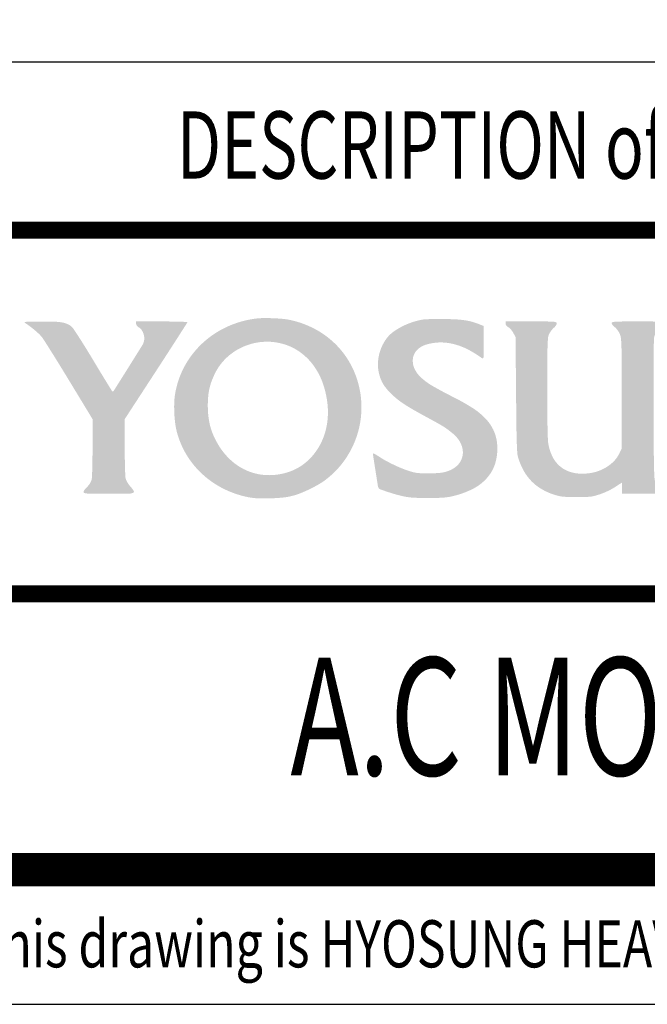
# Model space of a CAD drawing. Units: millimetres. Extents: x -192 to 1293, y -96 to 954.
# Drawn here: x 498 to 591, y -26 to 120 of the extents above; entities that cross this region are included whole.
import ezdxf
from ezdxf.enums import TextEntityAlignment as Align

# ---------------------------------------------------------------- set-up
doc = ezdxf.new("R2010")
doc.units = ezdxf.units.MM
doc.header["$LTSCALE"] = 50
doc.layers.get('0').update_dxf_attribs({"linetype": 'CONTINUOUS', "lineweight": 30})
doc.styles.add('HY견고딕', font='txt')
doc.styles.add('ROMANS', font='romans.shx', dxfattribs={"width": 0.7, "height": 3.5, "bigfont": 'whgtxt.shx'})

# ---------------------------------------------------------------- blocks, each defined once
blk = doc.blocks.new('HS_A4양식_S_L(210X297MM)')
blk.add_line((18.00000000000022, 17.99999999999989), (283.0000000000002, 17.99999999999989))
at = {"color": 0}
blk.add_line((18, 14), (283, 13.99999999999946), dxfattribs=at)
at = {"color": 3, "const_width": 1}
blk.add_lwpolyline([(21.99999999999988, 17.99999999999989), (279, 17.99999999999989), (279, 185.9999999999999), (21.99999999999988, 185.9999999999999), (21.99999999999988, 17.49999999999989)], dxfattribs=at)
at = {"style": 'ROMANS', "width": 0.75}
blk.add_text("The information written in this drawing is HYOSUNG HEAVY INDUSTRIES's property, and may not be disclosed and/or reproduced without the prior official permission of HYOSUNG HEAVY INDUSTRIES Corp.", height=1.4, dxfattribs=at).set_placement((119.1439814139106, 15.09694235422097))
blk = doc.blocks.new('hico_ci')
at = {"true_color": 0x0e4194}
h = blk.add_hatch(color=154, dxfattribs=at)
edge = h.paths.add_edge_path()
edge.add_arc((-87.58889213669869, 67.21039386994674), 115.6573542135317, 327.1048165484382, 327.379148609724)
edge.add_arc((-975.6210822683096, 635.5862093153438), 1170.006555518851, 327.3791455014085, 327.4034389118317)
edge.add_arc((10.06323945754997, 5.298141397494064), 0.03363674859879229, 327.4034434854938, 359.999956419561)
edge.add_arc((10.08695586406088, 5.298141372526757), 0.009920342087866648, 359.9999964333156, 447.9339419372215)
edge.add_arc((8.1752010225552, -47.69314807680414), 53.03568355278372, 87.9338491325548, 88.16463645442393)
edge.add_arc((9.481611089147691, -6.923395607587707), 12.24500540615856, 88.16454350043396, 89.3118246058308)
edge.add_arc((9.337503835981352, -18.91895683877961), 24.24143221381396, 89.31177138105487, 90.00000621573453)
edge.add_line((9.337501206148772, 5.322475375034202), (8.578126206148738, 5.322475375034202))
edge.add_line((8.578126206148738, 5.322475375034216), (8.578126206148738, 5.25822685003422))
edge.add_arc((8.666198882282174, 5.258226829829709), 0.08807267613343815, 179.9999868559348, 200.2438586409471)
edge.add_arc((8.69831167707514, 5.270070055741982), 0.1222997646660304, 200.2439029638572, 216.0719736548398)
edge.add_arc((8.727682244430241, 5.291465640012149), 0.158637090558326, 216.0720310189615, 229.8197973618891)
edge.add_arc((8.790425285179538, 5.365763867678297), 0.2558837655492473, 229.8197694449375, 239.4290538196848)
edge.add_arc((8.530958847521276, 4.926521539180371), 0.2542697950728332, 35.773980360010626, 59.4290939640411, ccw=False)
edge.add_arc((8.3846441228863, 4.821096355150175), 0.43460966330124, 19.939364720869207, 35.77405005855218, ccw=False)
edge.add_arc((8.356329087600102, 4.810824031118727), 0.4647304512079843, 4.612762918081216, 19.939412931985885, ccw=False)
edge.add_arc((8.468191045552942, 4.819849583594632), 0.3525049717728713, -14.242378039020878, 4.612718611072523, ccw=False)
edge.add_arc((8.37886672111813, 4.842523250303046), 0.4446620664386157, 328.1681828404623, 345.7575186850096, ccw=False)
edge.add_arc((-125.627537153641, 88.03314091747795), 158.1735279955739, 327.8878710710293, 328.168161884662, ccw=False)
edge.add_arc((-363.4408394177982, 237.2831641715134), 438.9416461555749, 327.78223336135653, 327.8878867712939, ccw=False)
edge.add_arc((7.874564893326976, 3.292543172559448), 0.04901669569161234, 270.5100142516248, 327.78214302879337, ccw=False)
edge.add_arc((7.874911439092443, 3.253612993188966), 0.01008497392409092, 211.6244722057158, 270.5100004642802, ccw=False)
edge.add_arc((462.6611376262816, 283.3078246804128), 534.1082716524951, 211.5912425901737, 211.6244741420596, ccw=False)
edge.add_arc((49.60484903123921, 29.28092960519082), 49.19058691675746, 211.1883478339968, 211.5912513404664, ccw=False)
edge.add_arc((89.75058026022674, 53.58285426920961), 96.1188649406232, 210.944249107223, 211.1883290356674, ccw=False)
edge.add_arc((-23.94473440569851, -14.58175150186155), 36.44447107999163, 30.94431844343522, 31.63759526091016)
edge.add_arc((-7.928916743040276, -4.714298704185325), 17.63295758118127, 31.63769531155149, 32.8310410223266)
edge.add_arc((-9.367680583845129, -5.642642252222785), 19.34522599837955, 32.83109061856086, 33.7003780165808)
edge.add_arc((6.382520501175406, 4.861586527081016), 0.4135684780636451, 33.70034679136021, 47.50976918376232)
edge.add_arc((6.35941429625359, 4.836362018646184), 0.4477762627282614, 47.50975857406636, 66.4310955419071)
edge.add_arc((6.271751073153951, 4.635410225171825), 0.6670169158575688, 66.43114360342825, 80.4677626110921)
edge.add_arc((6.102158472550343, 3.625459070578245), 1.691108212981185, 80.46774511113301, 88.4389558479287)
edge.add_arc((5.785070374573792, -8.009341366430519), 13.33022871544476, 88.43889006856084, 90.18018989185562)
edge.add_arc((5.834315241008426, -23.67389749204497), 28.99486224672253, 90.1801526105918, 90.71896112843406)
edge.add_arc((5.498262702725754, 3.105442411625233), 2.213413873179214, 90.71892629454378, 94.25677422828905)
edge.add_arc((5.357341162462205, 4.998739249772001), 0.3148797550115914, 94.25673904725257, 105.4967135946727)
edge.add_arc((5.275644857788564, 5.293392175350647), 0.009110834502378819, 105.4966114967839, 238.0067809175427)
edge.add_arc((4.252225556749778, 3.655145908229215), 1.922530410003445, 53.281262030822575, 58.00680649472531, ccw=False)
edge.add_arc((3.278514217656578, 2.34970027732092), 3.551119390420127, 50.29611920957092, 53.28128967502448, ccw=False)
edge.add_arc((3.367779009109483, 2.457206528810275), 3.411384652069549, 47.32926842106173, 50.296107328445714, ccw=False)
edge.add_arc((5.015447560932614, 4.24459976048162), 0.980420600239397, 39.82273817270891, 47.329237615382624, ccw=False)
edge.add_arc((5.0822900594072, 4.300335129029136), 0.8933898533210056, 32.48958094374319, 39.82277055643982, ccw=False)
edge.add_arc((-55.12113784600947, -34.03807164447284), 72.26765808419817, 32.17192166635982, 32.48956926458112, ccw=False)
edge.add_arc((-36.62863076186463, -22.40537547880605), 50.42063452628888, 31.63174257217389, 32.1719261811038, ccw=False)
edge.add_arc((-61.26873061042318, -37.58294216214503), 79.36010672211306, 31.24720576788991, 31.631774679040575, ccw=False)
edge.add_line((6.579174399898761, 3.583650175034208), (7.28437620614875, 2.421387475034209))
edge.add_line((7.28437620614875, 2.421387475034209), (7.28421935302373, 1.572712675034211))
edge.add_arc((-26.29039406896339, 1.57890429528149), 33.57461399289706, 359.3674324155447, 359.98943387076315, ccw=False)
edge.add_arc((-6.209515706452777, 1.357180485688815), 13.49251158161575, 358.13862431789545, 359.36749241990196, ccw=False)
edge.add_arc((-5.06519223850529, 1.319977115114682), 12.34758350970553, 357.10324926653715, 358.1386915486749, ccw=False)
edge.add_arc((6.875745304499446, 0.7157539846580931), 0.3913685987348835, 344.5565989774974, 357.10328448918904, ccw=False)
edge.add_arc((6.965432665634751, 0.6909766429349986), 0.2983216245217534, 333.7316691536306, 344.5566396288096, ccw=False)
edge.add_arc((6.72166906340982, 0.8112843482579137), 0.5701573060091718, 327.0652532396875, 333.73168445078386, ccw=False)
edge.add_arc((6.672450634722168, 0.8431672817903575), 0.6288000819758233, 320.66539376668703, 327.0652725783152, ccw=False)
edge.add_arc((6.728708927377227, 0.7970643240633137), 0.556064408449558, 313.6474247892735, 320.66533855560454, ccw=False)
edge.add_arc((7.50535355754414, -0.01714257729648239), 0.5691510197192278, 133.647408069556, 148.3259636151153)
edge.add_arc((7.052183909207088, 0.2624570773319164), 0.03666750162476553, 148.3259389618278, 253.6268939152288)
edge.add_arc((7.187812768795311, 0.724081801180958), 0.5178042526860861, 253.6268161479213, 269.4911530252744)
edge.add_arc((7.762562769238059, 65.43971550516704), 65.23599013016188, 269.4911602438272, 269.9999459300735)
edge.add_arc((7.76246187787325, 66.32566976228848), 66.12194438726597, 270.0000340786137, 270.5083614008801)
edge.add_arc((8.345128069280747, 0.6569011900988073), 0.4505909241434287, 270.5084270729581, 288.0799916175415)
edge.add_arc((8.472636999600866, 0.2663252159377834), 0.03972827202814812, 288.0800301696663, 390.2105896667334)
edge.add_arc((7.866984011619934, -0.08632322706134232), 0.7405681012330404, 30.2105971818557, 42.66885251523486)
edge.add_arc((8.88747008343887, 0.8543285775446776), 0.6473143290490169, 216.4891175845401, 222.6689172848921, ccw=False)
edge.add_arc((9.082377253938319, 0.9984956657473418), 0.8897456686747677, 211.6204300748815, 216.4891512352539, ccw=False)
edge.add_arc((9.017810397560368, 0.9587427535013688), 0.8139223676766171, 206.6459126673218, 211.6204676047614, ccw=False)
edge.add_arc((8.537487405576371, 0.7177332187452947), 0.2765251472969634, 195.5184111570572, 206.6458959067241, ccw=False)
edge.add_arc((8.622706996762076, 0.7413959632433063), 0.3649689384809635, 182.7461762309144, 195.5183759813155, ccw=False)
edge.add_arc((22.51442657138034, 1.407729290481242), 14.27266007837977, 181.8369932019523, 182.7461578620843, ccw=False)
edge.add_arc((22.24609573247881, 1.399143716806435), 14.0041919224401, 180.6627529541779, 181.8370769737105, ccw=False)
edge.add_arc((39.00217691040842, 1.592994806739142), 30.76139439439919, 180.0107681297366, 180.6627923414326, ccw=False)
edge.add_line((8.240783059273724, 1.587213531284235), (8.240626206148761, 2.422264215659226))
edge.add_line((8.240626206148761, 2.422264215659212), (9.168751206148727, 3.848035806284216))
edge.add_arc((-178.2051710669145, 125.8217303322709), 223.5767628898644, 326.9373177716921, 327.1048506011462)
h = blk.add_hatch(color=154, dxfattribs=at)
edge = h.paths.add_edge_path()
edge.add_arc((11.68919191191969, 2.538343205864436), 1.965765927080678, 187.2894835030015, 194.5072811928714)
edge.add_arc((12.2660136002329, 2.68759712545301), 2.561584685278885, 194.5072699262425, 211.1343780194059)
edge.add_arc((12.33193142044212, 2.727411402982582), 2.638593358204431, 211.1343063245497, 227.3961501525145)
edge.add_arc((12.39077391693854, 2.791393139484924), 2.725519200160242, 227.396144906125, 243.3761176964152)
edge.add_arc((12.47858414191199, 2.966573659689544), 2.921475445915393, 243.3762052570861, 258.5454178779332)
edge.add_arc((12.25548099169282, 1.865535318699628), 1.798060810105342, 258.5455157035683, 267.7626426167035)
edge.add_arc((12.39707128768441, 5.48965936480019), 5.424949685359572, 267.7626533380533, 271.8086900758062)
edge.add_arc((12.39714799714449, 5.487347908822073), 5.422636959854104, 271.8086508097766, 275.8526255419379)
edge.add_arc((12.76951933404519, 1.854596479325295), 1.770850635183754, 275.8526732157882, 285.1663574160452)
edge.add_arc((12.68579322948068, 2.163462045791235), 2.090863132942609, 285.1664606073626, 291.9979895865242)
edge.add_arc((11.88375951074914, 4.148757677798571), 4.232044309873992, 291.9980303602974, 296.0291748207384)
edge.add_arc((11.8953527023329, 4.125010831351645), 4.205618663335664, 296.0292224569466, 300.0651782722474)
edge.add_arc((13.0211886708172, 2.180116209936116), 1.958371076543978, 300.0652126386263, 307.2129491570039)
edge.add_arc((12.60298579963501, 2.730816311242165), 2.649865286961164, 307.2129929084344, 321.4633113674406)
edge.add_arc((12.55214108457989, 2.771312353273785), 2.714866167484631, 321.4633254862762, 335.4570189951541)
edge.add_arc((12.54025299389133, 2.776741611822786), 2.727935350631395, 335.4570042895629, 349.4153063551598)
edge.add_arc((12.56243411208112, 2.772596560077034), 2.70537025683335, 349.4153084606654, 363.4608321026616)
edge.add_arc((12.55539298521609, 2.772171604026838), 2.712424195763331, 3.460813831792296, 21.82344865292583)
edge.add_arc((12.69353961127501, 2.8274904571131), 2.563613356788706, 21.8234786956147, 40.97970416400582)
edge.add_arc((12.6763417641564, 2.812548629808475), 2.586395458200169, 40.97974863379949, 60.04220559561634)
edge.add_arc((12.5682015241656, 2.624921177873176), 2.802955778252767, 60.04224661876668, 77.98924148490866)
edge.add_arc((12.76698895917229, 3.559273059424314), 1.847691478243744, 77.98928495001745, 84.92408230861547)
edge.add_arc((12.41594903514419, -0.3928076015475597), 5.81533190790588, 84.92407827458382, 87.8748770375062)
edge.add_arc((12.41587516820698, -0.3948385649667756), 5.817364213615624, 87.8748917700453, 90.82752369380134)
edge.add_arc((12.35898362394613, 3.543982155733403), 1.87813264925904, 90.8275496515172, 97.68541118779471)
edge.add_arc((12.50000217084153, 2.498990270799283), 2.932596622159962, 97.68543121261783, 115.3037019253431)
edge.add_arc((12.42504406724476, 2.657544984759511), 2.757216136909978, 115.3037564079968, 133.7558804179542)
edge.add_arc((12.36598733776071, 2.719229187338541), 2.671819192405485, 133.7559606811701, 152.5295614758335)
edge.add_arc((12.30379515834289, 2.751564056279648), 2.601723465502769, 152.5295701082027, 171.6812438555395)
edge.add_arc((11.75079872226166, 2.832420689618715), 2.042847044932155, 171.6811963835469, 178.7094137085831)
edge.add_arc((13.66132696950058, 2.789382430881972), 3.953859989735534, 178.7094663218426, 182.9972113084133)
edge.add_arc((13.64521779882244, 2.788546432379022), 3.937729142960169, 182.997319722999, 187.2894176632888)
edge = h.paths.add_edge_path(flags=16)
edge.add_arc((12.43454166001834, 2.94986987967664), 1.722679258958263, 167.6028225002973, 175.2876595505345, ccw=False)
edge.add_arc((12.34351379692515, 2.969881443842425), 1.629477678749483, 159.6660333993345, 167.6029080598833, ccw=False)
edge.add_arc((13.32730393623007, 2.605303356162651), 2.678648885087997, 154.196473116792, 159.6660354923936, ccw=False)
edge.add_arc((12.37288713534366, 3.066757485989228), 1.618530333347016, 132.6447728647698, 154.1964265783206, ccw=False)
edge.add_arc((12.45933487403192, 2.972894146620803), 1.746137300247647, 112.28517211592961, 132.6447851165569, ccw=False)
edge.add_arc((12.47029381202617, 2.946159298904831), 1.775031078125534, 92.10890726691781, 112.2852396066684, ccw=False)
edge.add_arc((12.46824060483362, 3.001901121937323), 1.719251453759407, 71.443714094842, 92.10888828588702, ccw=False)
edge.add_arc((12.4972358374809, 3.088284152688189), 1.628132018335549, 52.83166924084031, 71.44363011939481, ccw=False)
edge.add_arc((12.40506498923014, 2.966717600473032), 1.780689849601566, 35.42864611199792, 52.83160064103822, ccw=False)
edge.add_arc((12.19004330619771, 2.813748873186071), 2.044571936339573, 19.300637357654125, 35.428621339692825, ccw=False)
edge.add_arc((11.49144959248736, 2.569094329895151), 2.784767195974786, 6.506995906487589, 19.300671919105184, ccw=False)
edge.add_arc((12.02197803005953, 2.629605598560161), 2.25079899775696, -10.358093236890397, 6.507006827108285, ccw=False)
edge.add_arc((12.3189969221811, 2.57531883060318), 1.948859806116598, 330.85322717738404, 349.64185270600444, ccw=False)
edge.add_arc((12.4797538450747, 2.485672308726933), 1.764796536721063, 311.00800257837096, 330.8531818324648, ccw=False)
edge.add_arc((12.61813730835775, 2.326523565679054), 1.553897733209628, 289.17587637404074, 311.0080431697409, ccw=False)
edge.add_arc((12.51907279004075, 2.611383135112632), 1.855491421948564, 270.78068982063064, 289.17588751656626, ccw=False)
edge.add_arc((12.52189537146756, 2.404211824798011), 1.648300884560428, 250.67760092073502, 270.7807047072632, ccw=False)
edge.add_arc((12.53142804544882, 2.431402003501034), 1.677113688832597, 230.7699054796019, 250.6776372239779, ccw=False)
edge.add_arc((12.71898328438812, 2.661120955414404), 1.973673572366691, 213.1500393052647, 230.7699048368879, ccw=False)
edge.add_arc((13.17975190260552, 2.96206404577373), 2.524013888141321, 205.5533027939238, 213.1500023820812, ccw=False)
edge.add_arc((12.6335551178762, 2.700914492956613), 1.918596662935977, 196.222376417476, 205.5532209277916, ccw=False)
edge.add_arc((12.68404558733425, 2.715603976045131), 1.97118058081028, 187.0303983586766, 196.2223557713998, ccw=False)
edge.add_arc((13.52525853942973, 2.819348508231229), 2.818766658281611, 179.9999620543503, 187.030469055241, ccw=False)
edge.add_arc((14.01780235377998, 2.819352797778606), 3.311310472632135, 175.2875553569434, 180.0000419208737, ccw=False)
h = blk.add_hatch(color=154, dxfattribs=at)
edge = h.paths.add_edge_path()
edge.add_arc((17.24948507012283, 4.159995198875933), 0.4580000792454569, 128.1914174050457, 154.2777021006312, ccw=False)
edge.add_arc((17.37739751697052, 3.997396428385912), 0.6648815772659415, 107.2641152059428, 128.1913676868145, ccw=False)
edge.add_arc((17.6240655666507, 3.20368558523738), 1.496038619746243, 95.84969625246998, 107.2641107020612, ccw=False)
edge.add_arc((17.62144323306194, 3.229296764891373), 1.470293539553311, 82.8506983862058, 95.84975829945802, ccw=False)
edge.add_arc((17.58742154519393, 2.958036217899632), 1.743679273624742, 71.41213756087592, 82.85078508278252, ccw=False)
edge.add_arc((17.47293772949297, 2.617613513545749), 2.102836845863706, 61.068361221095586, 71.4121583390334, ccw=False)
edge.add_arc((16.9005743844362, 1.582133464631184), 3.285976199644041, 53.66486401690662, 61.06834014459122, ccw=False)
edge.add_arc((18.86064744766486, 4.247022909321558), 0.02212327975750392, 233.6648860469967, 312.4970136338133)
edge.add_arc((18.83909025676053, 4.270550867963038), 0.05403373756557684, 312.4970487003628, 353.4720909426309)
edge.add_arc((17.93381413942609, 4.374139994276476), 0.9652173391006867, 353.4721364951952, 359.6455237280522)
edge.add_arc((-32.7658124863672, 4.687717097513826), 51.66581369253973, 359.6456282316986, 359.9999450499215)
edge.add_line((18.90000120614877, 4.687667546909182), (18.90000120614877, 5.184720615659202))
edge.add_line((18.90000120614877, 5.184720615659202), (18.79679291864875, 5.227843806284199))
edge.add_arc((17.99242807261083, 3.302725339713319), 2.086404542717884, 67.3235520779062, 73.70900358386325)
edge.add_arc((18.08335147791337, 3.613839389318443), 1.762276454620966, 73.70901474754324, 80.95634762571481)
edge.add_arc((17.95563904786343, 2.811460167530868), 2.574755919188867, 80.9563186101925, 86.7490631243437)
edge.add_arc((17.60926868827806, -3.286481115525802), 8.682526405839546, 86.7490359326163, 89.09189333360881)
edge.add_arc((17.58105362484099, -5.066496298902095), 10.46276519399542, 89.09189094135175, 90.24306806179364)
edge.add_arc((17.57404609599524, -3.414482826335288), 8.81073685918946, 90.2430739970145, 91.5526120816369)
edge.add_arc((17.55724667898517, -2.794718367100145), 8.190744758157352, 91.5526064303731, 92.74824391007431)
edge.add_arc((17.19817764486902, 4.68547299321223), 0.701940223510337, 92.74828705599967, 99.98348535101093)
edge.add_arc((17.43460091139792, 3.342398402454677), 2.065665018802001, 99.98354315326833, 108.7812260967433)
edge.add_arc((17.49395557548075, 3.167865280494567), 2.250014650763025, 108.7812876226683, 117.0326672258736)
edge.add_arc((17.3705186536763, 3.409786778165724), 1.97842178506825, 117.0327195807495, 125.7395494560422)
edge.add_arc((16.75047997859872, 4.271407631301329), 0.9168953119416412, 125.7396007118653, 141.2138636461698)
edge.add_arc((16.96994442865065, 4.095042465245371), 1.198443383562943, 141.213914616059, 153.7176422636772)
edge.add_arc((17.10288080309721, 4.02939431433704), 1.34670585138706, 153.7177251814425, 165.174204423298)
edge.add_arc((17.08706524759771, 4.033581919712276), 1.33034529415799, 165.1742600867512, 176.7009217989157)
edge.add_arc((16.88679786410836, 4.04512516044484), 1.129745515256346, 176.7008776861873, 189.7305492132907)
edge.add_arc((17.06108204853837, 4.075009965922405), 1.30657333698751, 189.730472056046, 198.2294967581919)
edge.add_arc((16.75690487437424, 3.974828366630447), 0.9863232688859633, 198.2295143716742, 208.7228877058626)
edge.add_arc((16.8418845159469, 4.021398713316955), 1.083227018407204, 208.7229443293016, 218.6733188078521)
edge.add_arc((17.46821042101288, 4.522704620573009), 1.885468722635765, 218.6733882263363, 225.243871773966)
edge.add_arc((17.81429066941257, 4.871744461329996), 2.376997306512362, 225.2438869328142, 231.0819804928576)
edge.add_arc((17.9907480333074, 5.090282447671868), 2.657881718198078, 231.0818810232899, 236.4508882568092)
edge.add_arc((19.13063795069644, 6.809258308422969), 4.720459482453857, 236.4508430541015, 240.2730338758541)
edge.add_arc((27.44712719015348, 21.37365745032923), 21.49203411439362, 240.2729983244569, 241.5140127790368)
edge.add_arc((-2.996432781179465, -34.72902592520165), 42.33837733394554, 60.99026859041601, 61.513951103744375, ccw=False)
edge.add_arc((15.75043096490987, -0.9223231195506116), 3.68170837626276, 57.85380329495803, 60.99020763533059, ccw=False)
edge.add_arc((16.7429906387996, 0.6571241725736172), 1.816278545143841, 52.84691552722319, 57.853769963094976, ccw=False)
edge.add_arc((15.47930746434986, -1.010550013110674), 3.908653357405035, 50.02420366065178, 52.84690938866959, ccw=False)
edge.add_arc((17.40915805778684, 1.291330254701407), 0.904826451551167, 29.831050916447396, 50.02421159524732, ccw=False)
edge.add_arc((17.64008201155792, 1.423747583610975), 0.6386306187124244, 3.614266230668079, 29.83107522094781, ccw=False)
edge.add_arc((17.74415659219943, 1.430321069177808), 0.5343486497625697, -25.5153532934076, 3.614303560362714, ccw=False)
edge.add_arc((17.7314004971193, 1.436409075510142), 0.5484830681293902, 305.91941915969375, 334.48469717169394, ccw=False)
edge.add_arc((17.52572594822647, 1.720333857412754), 0.8990758544792864, 294.6867914262681, 305.919449728287, ccw=False)
edge.add_arc((17.55060198832507, 1.66621532994057), 0.8395138499256988, 282.8616292282769, 294.68682786057417, ccw=False)
edge.add_arc((17.45371252996296, 2.090561657536327), 1.274780863247048, 273.61362239442553, 282.8616388448787, ccw=False)
edge.add_arc((17.26704231385423, 5.046359443155225), 4.236467261070226, 269.83292433464646, 273.6136444239902, ccw=False)
edge.add_arc((17.2778091394045, 8.738732171067682), 7.928855686786567, 268.2969638039025, 269.8329260645261, ccw=False)
edge.add_arc((17.08052818075527, 2.10347157821441), 1.290662942393552, 262.4187493787948, 268.29692378571315, ccw=False)
edge.add_arc((17.03117998667767, 1.732689211809273), 0.9166110643157145, 255.08181930796871, 262.41867209571194, ccw=False)
edge.add_arc((17.44176572043915, 3.273816314150878), 2.511494568005018, 251.6237122157233, 255.08182300312302, ccw=False)
edge.add_arc((17.58289835255931, 3.698670248561896), 2.959176693435526, 247.1625792851033, 251.62375268489382, ccw=False)
edge.add_arc((18.32734876059646, 5.466421388409969), 4.877287874378164, 244.0942588368599, 247.1626082636762, ccw=False)
edge.add_arc((18.28524872297982, 5.379737594793284), 4.780921421504184, 241.0068681608949, 244.0942363559269, ccw=False)
edge.add_arc((17.18347277476931, 3.391510996544085), 2.507827660567099, 236.00290156415, 241.00677804038878, ccw=False)
edge.add_arc((14.65059182312871, -0.364046439854036), 2.022039619306905, 56.00285028917241, 57.99623478103523)
edge.add_arc((15.15672544610163, 0.4458182216172446), 1.067025475849488, 57.99623535163129, 61.21260923616562)
edge.add_arc((14.90739288658898, -0.007957154766316421), 1.584788759060895, 61.21268956146232, 62.98607313476299)
edge.add_arc((15.62337515076678, 1.39639315419042), 0.008454279045937773, 62.98614728903289, 135.000098954626)
edge.add_arc((15.63959714344657, 1.380171139259659), 0.03139565683622219, 134.999997933121, 188.7802725501425)
edge.add_arc((290.5269572552154, 43.83829390046136), 278.178394449961, 188.780317402714, 188.8802412358529)
edge.add_arc((146.2972211931758, 21.30328988869786), 132.1987959772115, 188.8801618264766, 189.084363930624)
edge.add_arc((15.91372442486892, 0.4557303295928392), 0.1591164520720864, 189.0843491922448, 211.7174880120628)
edge.add_arc((15.85296228933953, 0.4181772583526566), 0.08768627446022857, 211.7174956150988, 250.4219313884925)
edge.add_arc((19.63341618928263, 11.04780054197039), 11.36956213094898, 250.4219345418926, 251.6398021676861)
edge.add_arc((17.84613110441683, 5.662531598851501), 5.695453428756094, 251.6397887934128, 254.2019493065996)
edge.add_arc((17.27231818667411, 3.634467868316705), 3.587776091101299, 254.2019992570558, 257.8241659995537)
edge.add_arc((16.91907544116918, 1.99731623785317), 1.912948966177584, 257.8241882003053, 266.7603194822184)
edge.add_arc((17.24293460490429, 7.718873613860481), 7.643664764826026, 266.7603239211879, 269.9517217275631)
edge.add_arc((17.2429454207209, 7.733462174014562), 7.65825332891489, 269.9517327757709, 273.1280074153638)
edge.add_arc((17.56261007845308, 1.883964678059399), 1.800027791383318, 273.128027319892, 282.4389658608369)
edge.add_arc((17.37815134019814, 2.720221345949724), 2.656386501684934, 282.43895491215, 296.846792358466)
edge.add_arc((17.94823662713458, 1.59393238990512), 1.394037878329057, 296.8467630885644, 320.1886905145259)
edge.add_arc((18.11975977309169, 1.450968117610145), 1.17074664976999, 320.1886606858241, 346.0862545965089)
edge.add_arc((17.74094964099709, 1.544810646089559), 1.561007506542655, 346.0862528350191, 366.9612303985742)
edge.add_arc((18.11364067635316, 1.590314989099824), 1.185548783022516, 6.961249459666028, 26.17391500958439)
edge.add_arc((18.01391689806411, 1.541300359522694), 1.296667034756066, 26.17394786425252, 44.13825395225523)
edge.add_arc((17.44097091842036, 0.9853355424346262), 2.095017818202511, 44.13824005939117, 57.70102633461316)
edge.add_arc((15.0429181559266, -2.808145846055609), 6.582907979125499, 57.70096390204369, 63.47905004153323)
edge.add_arc((23.13016538343476, 13.39749219926416), 11.52858760171617, 240.1244435871723, 243.4789864891086, ccw=False)
edge.add_arc((18.39585492206862, 5.156132021247018), 2.024182668827322, 227.9695568042548, 240.12433373639118, ccw=False)
edge.add_arc((17.61146340439251, 4.285904941845061), 0.8526173813930978, 207.5413990972366, 227.9694514185374, ccw=False)
edge.add_arc((17.36280520479534, 4.156233101067997), 0.5721789986467184, 179.999957858598, 207.5413873009312, ccw=False)
edge.add_arc((17.25729490154811, 4.156233358987024), 0.4666686953993633, 154.2777598601041, 179.9999799970433, ccw=False)
h = blk.add_hatch(color=154, dxfattribs=at)
edge = h.paths.add_edge_path()
edge.add_arc((43.632793820541, 2.486312881517762), 23.7662688475325, 180.7105003874408, 181.8706154222208)
edge.add_arc((28.8233464234645, 2.002635547829982), 8.948925091990558, 181.8706107304056, 183.7413909709267)
edge.add_arc((20.51204432149751, 1.459138675606994), 0.619871635548236, 183.7414346268247, 196.8951469481237)
edge.add_arc((21.84877703253881, 1.865148299947037), 2.016903544926925, 196.8952243166783, 208.6980226317426)
edge.add_arc((21.36534932462013, 1.600501501449315), 1.46577717399338, 208.6980382819243, 223.6910865692439)
edge.add_arc((21.33589619480756, 1.572364588330586), 1.42504422988736, 223.6910965723661, 238.9232858793225)
edge.add_arc((21.53509310992757, 1.902879141361467), 1.810944839835079, 238.9232600828106, 251.6504503429342)
edge.add_arc((21.62108161914762, 2.162127624177302), 2.084081801007457, 251.6504117570558, 255.7654107468598)
edge.add_arc((21.32851303671254, 1.008837821754312), 0.8942609137305382, 255.765439878918, 263.5095681258383)
edge.add_arc((21.40968885170406, 1.722368310592685), 1.612394098760618, 263.5095686394985, 268.7665655488119)
edge.add_arc((21.69838834924604, 15.13017365272572), 15.0233072478484, 268.7664951038078, 269.7856657115136)
edge.add_arc((21.70178470534177, 16.03372897247208), 15.92686895068141, 269.7856071266438, 270.776359574179)
edge.add_arc((21.89795961115999, 1.556913566769524), 1.448724425762787, 270.7762960737958, 276.5239201273496)
edge.add_arc((21.96563531939159, 0.9651347910359789), 0.8530885295204682, 276.5238697064907, 284.7395428673445)
edge.add_arc((21.47532106283984, 2.828867054598263), 2.780238243585259, 284.7395072591016, 288.1467508076085)
edge.add_arc((21.83132753384075, 1.74266997970453), 1.637187635388223, 288.1467072792157, 292.3897770361967)
edge.add_arc((21.48594919149338, 2.581047851120161), 2.543920040589104, 292.3897542588996, 295.4395431603245)
edge.add_arc((21.50405912232804, 2.542979981819741), 2.50176399398472, 295.4395065459009, 298.5073976886251)
edge.add_arc((22.0087905463123, 1.613665187408586), 1.44422922033992, 298.5074224863742, 303.1367501308183)
edge.add_line((22.79826280927375, 0.4043134656592002), (23.00625120614876, 0.5400897437841934))
edge.add_line((23.00625120614876, 0.5400897437842076), (23.00625120614876, 0.2037253750341961))
edge.add_line((23.00625120614876, 0.2037253750341961), (23.62500120614874, 0.2037253750341961))
edge.add_arc((23.62493824910308, 67.71897018112686), 67.51524480612203, 270.0000534275335, 270.3316811679031)
edge.add_arc((24.00575889885022, 1.935284794266806), 1.730457146324542, 270.3317027527593, 274.9837102243474)
edge.add_arc((24.13475316992646, 0.4560318537448325), 0.2455905583735581, 274.983667547745, 290.8940773001571)
edge.add_arc((24.21047229633479, 0.2576815323181876), 0.03327890981398043, 290.8940830895116, 359.9999928395226)
edge.add_arc((24.19110444761935, 0.2576814861460406), 0.05264675852943668, 4.572316544204293e-05, 28.83018797496124)
edge.add_arc((24.07621982310832, 0.1944441255175491), 0.1837857715205911, 28.83023072540287, 40.19960756058906)
edge.add_arc((24.02702371147274, 0.1528703834678993), 0.2481956576251958, 40.19967491736037, 50.18779310273143)
edge.add_arc((23.97559416288317, 0.09116868710714243), 0.328520608927628, 50.1878790467326, 58.28246778556878)
edge.add_arc((24.29768022917108, 0.6123138758218829), 0.2841226329492069, 228.1051989285523, 238.2824849382981, ccw=False)
edge.add_arc((24.48323254054998, 0.8191519245183798), 0.5619924561512508, 221.9958595576837, 228.1051215855026, ccw=False)
edge.add_arc((24.48835783512243, 0.8237671916841549), 0.5688895087683847, 215.9088950281242, 221.9959420291165, ccw=False)
edge.add_arc((24.28274365038772, 0.6748784462903075), 0.3150292096489616, 206.4341007911232, 215.9088589628016, ccw=False)
edge.add_arc((24.28140863397533, 0.6742147260128917), 0.3135383060881681, 184.1307711467661, 206.4340972361816, ccw=False)
edge.add_arc((30.13299981651062, 1.096818533309758), 6.180369933590891, 181.5800463915065, 184.1307491745235, ccw=False)
edge.add_arc((46.47953144067225, 1.547727178522337), 22.53311938883646, 180.3170458587906, 181.5800612360828, ccw=False)
edge.add_arc((710.0040029766053, 5.219509907085126), 686.0677502224082, 180.2102579324722, 180.317057257754, ccw=False)
edge.add_arc((296.7645231445861, 3.70310731802337), 272.8254881428396, 180.0088199528249, 180.2102718617095, ccw=False)
edge.add_arc((82.02310666194978, 3.670072717301807), 58.08406911928095, 179.3742353164792, 180.0088417484506, ccw=False)
edge.add_arc((89.63927782124387, 3.586891127922058), 65.70069450750027, 178.9667506950853, 179.3742378495884, ccw=False)
edge.add_arc((24.39914101780641, 4.76353386779877), 0.4499478583737111, 164.9292819873615, 178.966814292806, ccw=False)
edge.add_arc((24.27487036476441, 4.79699643358984), 0.321250777922003, 154.5225705512778, 164.9292639489128, ccw=False)
edge.add_arc((24.53090363295337, 4.674997987164474), 0.6048643448569269, 148.0418006042542, 154.5225171867852, ccw=False)
edge.add_arc((24.58259864304353, 4.642747893240013), 0.6657941620759953, 141.8162063762522, 148.0418091337931, ccw=False)
edge.add_arc((24.52302359684808, 4.689601741757841), 0.5900018850941323, 135.000033556182, 141.8162208753672, ccw=False)
edge.add_arc((23.60757355851746, 5.605052007025222), 0.7046401352568101, 314.9999588550542, 320.0633942015716)
edge.add_arc((23.71018552692414, 5.519143877648588), 0.5708140438050963, 320.063375472696, 325.9930818682273)
edge.add_arc((23.791951091165, 5.46397839859263), 0.4721791738303804, 325.9930359989295, 331.9868702532819)
edge.add_arc((24.15744549394304, 5.269534144973463), 0.0581807122057131, 331.9868569030154, 360.000051145793)
edge.add_arc((24.18330252674161, 5.269534187636083), 0.03232367940711489, 1.643718303099621e-05, 74.76828175122778)
edge.add_arc((24.07747867920125, 4.880886323231024), 0.4351212082163695, 74.76834624438573, 86.01197890591062)
edge.add_arc((23.92290239792248, 2.663696513433692), 2.657692799729881, 86.01195574110108, 89.73333330271373)
edge.add_arc((23.45631877947955, -97.56037660878849), 102.8828519838448, 89.733268602864, 90.0000376317976)
edge.add_arc((23.45620701722191, -91.16539003584006), 96.48786541088435, 89.99997376002675, 90.2795770253308)
edge.add_arc((22.99927849671923, 2.474890202748483), 2.846470361291885, 90.27950782352723, 93.8393520615169)
edge.add_arc((22.84391979689684, 4.789871013561125), 0.5262823344203486, 93.83926794500928, 103.5672867830147)
edge.add_arc((22.72768901502275, 5.271514508368313), 0.03081280887397878, 103.5672721209577, 180.0000038753688)
edge.add_arc((22.74827327196891, 5.27151453337413), 0.05139706582014728, 180.0000301989704, 207.8619422331366)
edge.add_arc((22.90449377225519, 5.354096232003087), 0.228101852563854, 207.8619448559151, 217.0795293942769)
edge.add_arc((22.95149357103901, 5.38961571861627), 0.2870137784784117, 217.0795624635733, 225.6209274707058)
edge.add_arc((22.97342669158479, 5.412029834099698), 0.3183738542072229, 225.620975185392, 233.5232845025069)
edge.add_arc((22.62704914714317, 4.943529121824071), 0.264266961987638, 42.48569158844629, 53.52331782498578, ccw=False)
edge.add_arc((22.31050762779955, 4.653616960492911), 0.693507680880857, 37.11466491207062, 42.485733661419715, ccw=False)
edge.add_arc((22.26954913182851, 4.622624407947598), 0.744870475832773, 31.84411667998529, 37.11462826170498, ccw=False)
edge.add_arc((22.47175937308367, 4.748215253290553), 0.5068325752744951, 24.810678490206215, 31.844162067607897, ccw=False)
edge.add_arc((22.53991450763289, 4.779722601340382), 0.4317470550556839, 7.236854963449616, 24.810697891660425, ccw=False)
edge.add_arc((20.80394301849861, 4.559287509595393), 2.181658093010775, 1.9472357240099996, 7.236759409910178, ccw=False)
edge.add_arc((11.30815861609852, 4.236445901210686), 11.68292896174024, 0.11998107582201101, 1.9472193583043804, ccw=False)
edge.add_arc((-490.3361529690756, 3.185374599062072), 513.3283416753795, -4.455988511153919e-05, 0.1200473829828752, ccw=False)
edge.add_line((22.99218870614862, 3.184975375034071), (22.99218870614874, 1.539662875034196))
edge.add_line((22.99218870614874, 1.539662875034196), (22.92612777802373, 1.405509859409207))
edge.add_arc((22.09151716687859, 1.816497536219515), 0.9303148621439915, 313.47064374366715, 333.7829609993224, ccw=False)
edge.add_arc((21.91572819591693, 2.001930608642354), 1.185828436460388, 296.53693522751337, 313.47064500642614, ccw=False)
edge.add_arc((21.85407161573471, 2.12539405289688), 1.323831175370596, 280.56656355693855, 296.5369573496064, ccw=False)
edge.add_arc((21.82767574376089, 2.266904013171356), 1.467781899273249, 265.78569869898115, 280.5665047498825, ccw=False)
edge.add_arc((21.79979699031179, 1.888551424190396), 1.088403583496147, 248.2890595531518, 265.7856633383948, ccw=False)
edge.add_arc((21.70923905264192, 1.661114296316498), 0.8436008318568821, 227.1101985458518, 248.28902183676252, ccw=False)
edge.add_arc((21.75123068054745, 1.706318270034444), 0.9052992601506932, 206.7796674540546, 227.1101755863568, ccw=False)
edge.add_arc((22.17635202704713, 1.920872232666085), 1.38149413846225, 191.9673302936359, 206.7796319668223, ccw=False)
edge.add_arc((21.79868389921182, 1.840821686766603), 0.995435458102192, 182.8868216700158, 191.9673441829926, ccw=False)
edge.add_arc((31.86378819354815, 2.348383185550873), 11.0733292425649, 181.3346204534366, 182.8868539768189, ccw=False)
edge.add_arc((45.01335000198532, 2.65471823977667), 24.22645879104784, 180.2464200109463, 181.3345732785787, ccw=False)
edge.add_arc((197.5826078316369, 3.310557818239218), 176.7971262216765, 179.995125062059, 180.2463096588687, ccw=False)
edge.add_arc((350.4989116237994, 3.297303439798483), 329.7134305881619, 179.8355712904174, 179.9950827148252, ccw=False)
edge.add_arc((33.72456878621438, 4.206401786510909), 12.93778326030092, 178.1681075567207, 179.8356144980478, ccw=False)
edge.add_arc((24.05939997763085, 4.515532230597287), 3.267672106349303, 174.461939118102, 178.1681945655158, ccw=False)
edge.add_arc((21.16191917382844, 4.796470924211803), 0.3566033064112967, 155.5706959047749, 174.4619861101513, ccw=False)
edge.add_arc((21.22660752610739, 4.767086903763257), 0.4276526102661831, 148.1280485832017, 155.5706739254301, ccw=False)
edge.add_arc((21.51592243611361, 4.587200175545775), 0.7683318613816554, 143.3282490742877, 148.1280168052199, ccw=False)
edge.add_arc((21.50396604671965, 4.596103491333693), 0.75342467253809, 138.5037688135334, 143.3282774104689, ccw=False)
edge.add_arc((21.20743832025926, 4.858414567742699), 0.3575259564925118, 130.0787024626107, 138.5038018912728, ccw=False)
edge.add_arc((20.75971388809603, 5.390505677159737), 0.3378718547468812, 310.0787077066238, 318.0675441569387)
edge.add_arc((20.76891611959155, 5.382240150082538), 0.3255025377823196, 318.067468594729, 326.2829128668417)
edge.add_arc((20.81898858279254, 5.348824271458696), 0.265303928868112, 326.2829340216574, 335.0620804167431)
edge.add_arc((21.00052984401725, 5.264409579304214), 0.06509636213151494, 335.0620513528941, 360.0000402501017)
edge.add_arc((21.02909425623653, 5.264409618665638), 0.03653194991221709, 9.988306599083485e-06, 70.02923714873079)
edge.add_arc((20.94510761940171, 5.033291193287411), 0.2824373823778902, 70.02924777205519, 85.62738612932516)
edge.add_arc((20.79500471199191, 3.070249865668629), 2.251209115401318, 85.62741351700842, 89.76165765398156)
edge.add_arc((20.30630290853509, -114.4178627198438), 119.7403380948892, 89.76167438276302, 90.00002473960383)
edge.add_line((20.30625120614877, 5.322475375034173), (19.54687620614874, 5.322475375034202))
edge.add_line((19.54687620614874, 5.322475375034202), (19.54705404052373, 5.259194125034199))
edge.add_arc((19.63174788434355, 5.259432023633607), 0.08469417793874501, 180.1609390864193, 200.8574837125233)
edge.add_arc((19.66411453104035, 5.271764139813143), 0.1193305880856008, 200.8574871905053, 216.8643721033202)
edge.add_arc((19.69332345026345, 5.293666349574565), 0.1558390494967776, 216.864348981735, 230.7162443778974)
edge.add_arc((19.75458310243226, 5.368554797630594), 0.2525914377671943, 230.7163118526118, 240.3633447407632)
edge.add_arc((19.53326174922466, 4.979538089774223), 0.194976591002841, 47.12996467519599, 60.363397122288575, ccw=False)
edge.add_arc((19.28097120985467, 4.707755585121546), 0.565808420934969, 41.15174892457179, 47.1300093562819, ccw=False)
edge.add_arc((19.23754084696316, 4.669799571590929), 0.6234873198843373, 35.32924093383508, 41.15176012544907, ccw=False)
edge.add_arc((19.365758195269, 4.760679891600873), 0.4663284163154601, 28.090469433465387, 35.32933100314159, ccw=False)
edge.add_line((19.77715554989874, 4.980257687534206), (19.84218870614876, 4.858412875034205))
edge.add_line((19.84218870614876, 4.858412875034205), (19.85805581864872, 3.142787875034202))
edge.add_arc((321.6341926996236, 5.933834701621834), 301.7890434280096, 180.5298982411545, 180.7104945007997)
blk = doc.blocks.new('HYOSUNG_TITLE_A4_L')
at = {"color": 3}
for p, q in [((-169.9999999999999, 23.99999999999955), (-85.00000000000003, 23.99999999999955)), ((-170, 19), (-85.00000000000014, 19)), ((-155, 8.19702110853575), (-85.00000000000014, 8.19702110853575))]:
    blk.add_line(p, q, dxfattribs=at)
blk.add_line((-170, 0), (0, 0))
at = {"color": 3, "const_width": 0.5}
for points in [[(-85.00000000000014, 18.99999999999957), (-170, 19)], [(-85.00000000000014, 8.197021108535324), (-155, 8.197021108535694)]]:
    blk.add_lwpolyline(points, dxfattribs=at)
blk.add_blockref('hico_ci', (-146.0420910872065, 10.9639354420535))
at = {"style": 'ROMANS', "width": 0.7}
blk.add_text('DESCRIPTION of REVISION', height=2, dxfattribs=at).set_placement((-136.2535934081641, 20.52912913561602))
for tag, height, style, width, p in [('GEN-TITLE-DES1{20}', 3.4, 'HY견고딕', 0.9, (-40.12195512001956, 40.23156919876124)), ('GEN-TITLE-DES2{24.5}', 2.5, 'ROMANS', 0.8, (-40.24577003001945, 36.36750108462855)), ('GEN-TITLE-NR{12.3}', 4, 'HY견고딕', 0.9, (-52.35236835450227, 27.9347277919519)), ('GEN-TITLE-DAT{7.1}', 2, 'ROMANS', 0.7, (-7.813813360791427, 21.46618360339403)), ('GEN-TITLE-REV{22.6}', 3, 'ROMANS', 0.7, (-4.610111477596218, 15.46031826081006))]:
    blk.add_attdef(tag, text='', height=height, dxfattribs=dict(style=style, width=width)).set_placement(p, align=Align.CENTER)
for tag, height, p in [('GEN-TITLE-PLOT{5}', 1.8, (-160.0000000000002, 41.49999999999977)), ('GEN-TITLE-CHKM{2.5}', 2, (-167.5000000000001, 34.49999999999955)), ('GEN-TITLE-ISSD{5}', 1.8, (-160.0000000000002, 34.49999999999955)), ('GEN-TITLE-ITEM{12.7}', 3.5, (-120, 4.097021108535543)), ('GEN-TITLE-REF{12.7}', 3.5, (-39.42085257198779, 4.099999999999817)), ('GEN-TITLE-GRADE{22.6}', 3, (-4.664079815914306, 4.087387457092177))]:
    blk.add_attdef(tag, text='', height=height, dxfattribs=at).set_placement(p, align=Align.MIDDLE)
for tag, height, p in [('GEN-TITLE-CTRN{2.5}', 2, (-167.5000000000002, 41.49999999999978)), ('GEN-TITLE-POSI{22.6}', 2, (-8.07757402690612, 32.460909128455)), ('GEN-TITLE-APPM{2.5}', 2, (-167.5000000000001, 27.49999999999955)), ('GEN-TITLE-FSCM{20.7}', 1.8, (-12.77559254485186, 11.14501786127998))]:
    blk.add_attdef(tag, text='', height=height, dxfattribs=at).set_placement(p, align=Align.MIDDLE_CENTER)
for tag, p in [('GEN-TITLE-MAT2{35}', (-153.1717460559241, 41.49999999999979)), ('GEN-TITLE-MAT1{35}', (-153.1717460559242, 34.4999999999996)), ('GEN-TITLE-DACT{35}', (-153.1717460559241, 27.4999999999996))]:
    blk.add_attdef(tag, text='', height=2, dxfattribs=at).set_placement(p, align=Align.MIDDLE_LEFT)
at = {"style": 'ROMANS'}
blk.add_attdef('GEN-TITLE-SCA{12.7}', text='', height=2, dxfattribs=at).set_placement((-7.660747715843428, 26.68345472464819), align=Align.CENTER)

msp = doc.modelspace()

# ---------------------------------------------------------------- block references
at = {"lineweight": 0, "xscale": 5, "yscale": 5, "zscale": 5}
msp.add_blockref('HS_A4양식_S_L(210X297MM)', (-192.2440117646062, -96.23888669120498), dxfattribs=at)
at = {"lineweight": 0}
ref = msp.add_blockref('HYOSUNG_TITLE_A4_L', (1202.755988235394, -6.238886691205529), dxfattribs=dict(at, xscale=5, yscale=5, zscale=5))
ref.add_attrib('GEN-TITLE-ITEM{12.7}', 'A.C MOTOR 100L', dxfattribs={"height": 17.5, "style": 'ROMANS', "width": 0.7}).set_placement((602.7559882353938, 14.24621885147219), align=Align.MIDDLE)

doc.saveas('drawing.dxf')
